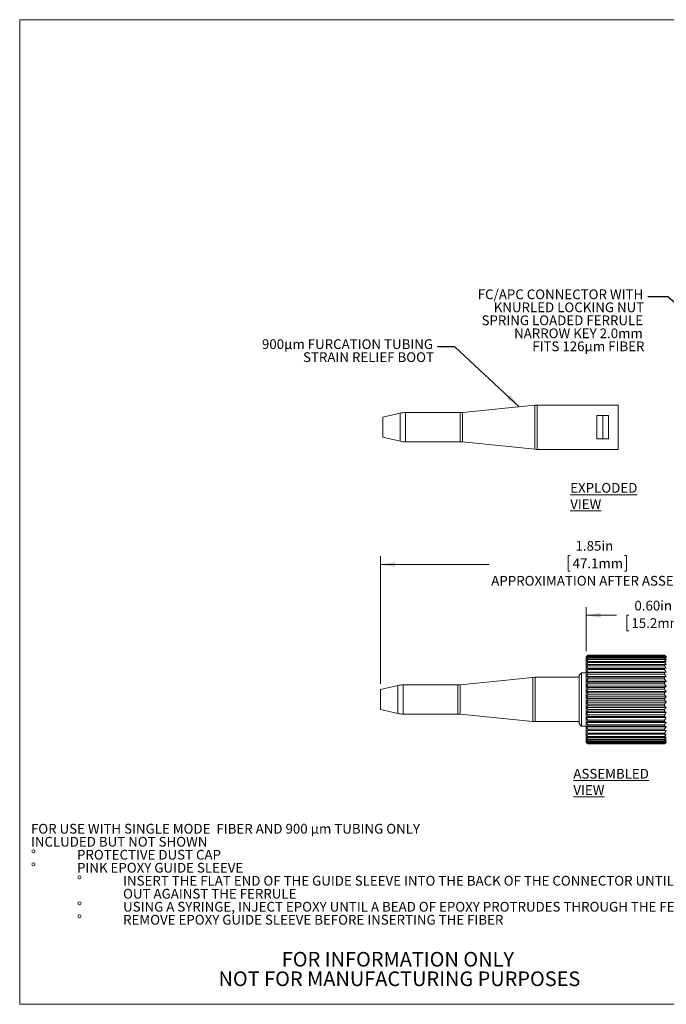
# Model space of a CAD drawing. Units: inches. Extents: x 0.1 to 10.9, y 0 to 8.5.
# Drawn here: x 0.1 to 5.6, y 0 to 8.5 of the extents above; entities that cross this region are included whole.
import ezdxf

# ---------------------------------------------------------------- set-up
doc = ezdxf.new("R2010")
doc.units = ezdxf.units.IN
doc.header["$MEASUREMENT"] = 0
doc.layers.add('NOTE', color=8, linetype='Continuous')
doc.styles.add('SLDTEXTSTYLE0', font='TXT', dxfattribs={"width": 0.75})
doc.styles.add('SLDTEXTSTYLE3', font='TXT', dxfattribs={"width": 0.699074})
doc.dimstyles.new('SLDDIMSTYLE0', dxfattribs={"dimtxt": 0, "dimasz": 0.125, "dimexe": 0, "dimexo": 0.0625, "dimgap": 0, "dimtad": 0, "dimtih": 1, "dimtoh": 1, "dimdec": 0, "dimrnd": 1e-09, "dimzin": 0, "dimdsep": 46, "dimtxsty": 'Standard', "dimsah": 1, "dimcen": 0.09, "dimadec": 0, "dimazin": 0, "dimtfac": 0.125, "dimtdec": 0, "dimtofl": 0, "dimtmove": 0, "dimatfit": 3, "dimfxl": 1, "dimfrac": 2, "dimtolj": 1, "dimtzin": 0, "dimarcsym": 0})
doc.dimstyles.new('SLDDIMSTYLE1', dxfattribs={"dimtxt": 0.083333, "dimasz": 0.125, "dimexe": 0, "dimexo": 0.0625, "dimgap": 0.020833, "dimtad": 0, "dimtih": 1, "dimtoh": 1, "dimlfac": 0.5, "dimrnd": 1e-09, "dimzin": 4, "dimdsep": 46, "dimtxsty": 'SLDTEXTSTYLE0', "dimsah": 1, "dimcen": 0.09, "dimadec": 0, "dimazin": 1, "dimtfac": 1, "dimtofl": 0, "dimtmove": 0, "dimatfit": 3, "dimfxl": 1, "dimfrac": 2, "dimtolj": 1, "dimtzin": 12, "dimarcsym": 0})
doc.dimstyles.new('SLDDIMSTYLE2', dxfattribs={"dimtxt": 0.083333, "dimasz": 0.125, "dimexe": 0, "dimexo": 0.0625, "dimgap": 0.020833, "dimtad": 0, "dimtih": 1, "dimtoh": 1, "dimlfac": 0.5, "dimrnd": 1e-09, "dimzin": 12, "dimdsep": 46, "dimtxsty": 'SLDTEXTSTYLE0', "dimsah": 1, "dimcen": 0.09, "dimadec": 0, "dimazin": 3, "dimtfac": 1, "dimtofl": 0, "dimtmove": 0, "dimatfit": 3, "dimfxl": 1, "dimfrac": 2, "dimtolj": 1, "dimtzin": 12, "dimarcsym": 0})

# ---------------------------------------------------------------- blocks, each defined once
blk = doc.blocks.new('SW_NOTE_2')
at = {"color": 0, "linetype": 'Continuous', "lineweight": 0, "char_height": 0.125, "attachment_point": 2, "style": 'SLDTEXTSTYLE0'}
for s, insert in [('FOR INFORMATION ONLY', (0.9863, 0.1611)), ('NOT FOR MANUFACTURING PURPOSES', (0.9991, -0.0055))]:
    blk.add_mtext(s, dxfattribs=dict(at, insert=insert))
blk = doc.blocks.new('SW_NOTE_3')
at = {"color": 0, "linetype": 'Continuous', "lineweight": 0, "attachment_point": 1}
for s, insert, char_height, style in [('FOR USE WITH SINGLE MODE  FIBER AND 900 µm TUBING ONLY', (0, 0.1074), 0.083333, 'SLDTEXTSTYLE3'), ('INCLUDED BUT NOT SHOWN', (0, -0.0037), 0.083333, 'SLDTEXTSTYLE0'), ('%%d', (0, -0.1148), 0.08333, 'SLDTEXTSTYLE0'), ('PROTECTIVE DUST CAP', (0.3937, -0.1148), 0.083333, 'SLDTEXTSTYLE0'), ('%%d', (0, -0.2259), 0.08333, 'SLDTEXTSTYLE0'), ('PINK EPOXY GUIDE SLEEVE', (0.3937, -0.2259), 0.083333, 'SLDTEXTSTYLE0'), ('%%d', (0.3937, -0.337), 0.08333, 'SLDTEXTSTYLE0'), ('INSERT THE FLAT END OF THE GUIDE SLEEVE INTO THE BACK OF THE CONNECTOR UNTIL IT BOTTOMS', (0.7874, -0.337), 0.083333, 'SLDTEXTSTYLE0'), ('OUT AGAINST THE FERRULE', (0.7874, -0.4481), 0.083333, 'SLDTEXTSTYLE0'), ('%%d', (0.3937, -0.5592), 0.08333, 'SLDTEXTSTYLE0'), ('USING A SYRINGE, INJECT EPOXY UNTIL A BEAD OF EPOXY PROTRUDES THROUGH THE FERRULE TIP', (0.7874, -0.5592), 0.083333, 'SLDTEXTSTYLE0'), ('%%d', (0.3937, -0.6704), 0.08333, 'SLDTEXTSTYLE0'), ('REMOVE EPOXY GUIDE SLEEVE BEFORE INSERTING THE FIBER', (0.7874, -0.6704), 0.083333, 'SLDTEXTSTYLE0')]:
    blk.add_mtext(s, dxfattribs=dict(at, insert=insert, char_height=char_height, style=style))
blk = doc.blocks.new('SW_NOTE_4')
at = {"layer": 'NOTE', "color": 0, "char_height": 0.083333, "attachment_point": 3, "style": 'SLDTEXTSTYLE0'}
for s, insert in [('FC/APC CONNECTOR WITH', (-0.0397, 0.0642)), ('KNURLED LOCKING NUT', (-0.031, -0.0469)), ('SPRING LOADED FERRULE', (-0.0408, -0.158)), ('NARROW KEY 2.0mm', (-0.043, -0.2691)), ('FITS 126µm FIBER', (-0.0288, -0.3803))]:
    blk.add_mtext(s, dxfattribs=dict(at, insert=insert))
blk = doc.blocks.new('SW_NOTE_5')
at = {"layer": 'NOTE', "color": 0, "char_height": 0.083333, "attachment_point": 3, "style": 'SLDTEXTSTYLE0'}
for s, insert in [('900µm FURCATION TUBING', (-0.039, 0.0642)), ('STRAIN RELIEF BOOT', (-0.031, -0.0469))]:
    blk.add_mtext(s, dxfattribs=dict(at, insert=insert))
blk = doc.blocks.new('*D8')
at = {"color": 7, "linetype": 'Continuous', "lineweight": 0}
for p, q in [((4.9018, 3.0547), (4.9018, 3.4304)), ((6.1018, 3.0307), (6.1018, 3.4304)), ((4.9018, 3.3604), (5.1609, 3.3604)), ((5.2688, 3.3604), (5.2519, 3.3604)), ((5.2519, 3.3604), (5.2519, 3.2279)), ((5.7348, 3.3604), (5.7517, 3.3604)), ((5.7517, 3.3604), (5.7517, 3.2279)), ((6.1018, 3.3604), (5.8427, 3.3604)), ((5.2519, 3.2279), (5.2688, 3.2279)), ((5.7517, 3.2279), (5.7348, 3.2279))]:
    blk.add_line(p, q, dxfattribs=at)
for points in [[(4.9018, 3.3604), (5.0268, 3.3404), (5.0268, 3.3804)], [(6.1018, 3.3604), (5.9768, 3.3804), (5.9768, 3.3404)]]:
    blk.add_solid(points, dxfattribs=at)
at = {"color": 7, "linetype": 'Continuous', "lineweight": 0, "char_height": 0.08333, "attachment_point": 1, "style": 'SLDTEXTSTYLE0'}
for s, insert in [('0.60in', (5.3153, 3.4847, 0.0079)), ('15.2mm', (5.2899, 3.3354, 0.0079))]:
    blk.add_mtext(s, dxfattribs=dict(at, insert=insert))
blk = doc.blocks.new('*D9')
at = {"color": 7, "linetype": 'Continuous', "lineweight": 0}
for p, q in [((4.7658, 3.8712), (4.7489, 3.8712)), ((4.7489, 3.8712), (4.7489, 3.7388)), ((5.2318, 3.8712), (5.2487, 3.8712)), ((5.2487, 3.8712), (5.2487, 3.7388)), ((3.1458, 2.7757), (3.1458, 3.8644)), ((3.1458, 3.7944), (4.0749, 3.7944)), ((6.8518, 3.7944), (5.9227, 3.7944)), ((6.8518, 2.6427), (6.8518, 3.8644)), ((4.7489, 3.7388), (4.7658, 3.7388)), ((5.2487, 3.7388), (5.2318, 3.7388))]:
    blk.add_line(p, q, dxfattribs=at)
for points in [[(3.1458, 3.7944), (3.2708, 3.7744), (3.2708, 3.8144)], [(6.8518, 3.7944), (6.7268, 3.8144), (6.7268, 3.7744)]]:
    blk.add_solid(points, dxfattribs=at)
at = {"color": 7, "linetype": 'Continuous', "lineweight": 0, "attachment_point": 1, "style": 'SLDTEXTSTYLE0'}
for s, insert, char_height in [('1.85in', (4.8123, 3.9955, 0.0079), 0.08333), ('47.1mm', (4.7869, 3.8462, 0.0079), 0.08333), ('APPROXIMATION AFTER ASSEMBLY', (4.0919, 3.6969, 0.0079), 0.083333)]:
    blk.add_mtext(s, dxfattribs=dict(at, insert=insert, char_height=char_height))

msp = doc.modelspace()

# ---------------------------------------------------------------- linework, layer by layer
at = {"color": 7, "linetype": 'Continuous', "lineweight": 0}
for p, q in [((0.06218, 8.45061), (10.94446, 8.45061)), ((0.06218, 8.45061), (0.06218, 0.03556)), ((4.46523, 5.15623), (3.84523, 5.09375)), ((4.46523, 5.15623), (4.46523, 4.77925)), ((5.17523, 5.15724), (4.48528, 5.15724)), ((4.48528, 5.15724), (4.48528, 4.77824)), ((5.17523, 5.15724), (5.17523, 4.77824)), ((3.31263, 5.08742), (3.16523, 5.05274)), ((3.16523, 5.05274), (3.16523, 4.88274)), ((3.31263, 5.08742), (3.31263, 4.84806)), ((3.82518, 5.09274), (3.35844, 5.09274)), ((3.35844, 5.09274), (3.35844, 4.84274)), ((3.82518, 5.09274), (3.82518, 4.84274)), ((3.84523, 5.09375), (3.84523, 4.84173)), ((4.99523, 5.06774), (4.99523, 4.86774)), ((4.99523, 5.06774), (5.04523, 5.06774)), ((5.04523, 4.86774), (5.04523, 5.06774)), ((5.04523, 5.06774), (5.09523, 5.06774)), ((5.09523, 5.06774), (5.09523, 4.86774)), ((3.16523, 4.88274), (3.31263, 4.84806)), ((3.35844, 4.84274), (3.82518, 4.84274)), ((3.84523, 4.84173), (4.46523, 4.77925)), ((4.99523, 4.86774), (5.04523, 4.86774)), ((5.09523, 4.86774), (5.04523, 4.86774)), ((4.48528, 4.77824), (5.17523, 4.77824)), ((4.90442, 3.00731), (4.9018, 3.00468)), ((4.9018, 2.94841), (4.9018, 3.00468)), ((4.9018, 2.27668), (4.9018, 2.94841)), ((4.9178, 3.02037), (4.9178, 3.01944)), ((5.5728, 3.02037), (4.9178, 3.02037)), ((5.5728, 3.01944), (4.9178, 3.01944)), ((4.9178, 3.01543), (4.9178, 3.01261)), ((5.5728, 3.01543), (4.9178, 3.01543)), ((5.5728, 3.01261), (4.9178, 3.01261)), ((4.9178, 3.00459), (4.9178, 2.99992)), ((5.5728, 3.00459), (4.9178, 3.00459)), ((5.5728, 2.99992), (4.9178, 2.99992)), ((4.9178, 2.988), (4.9178, 2.98155)), ((5.5728, 2.988), (4.9178, 2.988)), ((5.5728, 2.98155), (4.9178, 2.98155)), ((4.9178, 2.96594), (4.9178, 2.95782)), ((5.5728, 2.96594), (4.9178, 2.96594)), ((5.5728, 2.95782), (4.9178, 2.95782)), ((5.5728, 3.01944), (5.5728, 3.02037)), ((5.5728, 3.01261), (5.5728, 3.01543)), ((5.5728, 2.99992), (5.5728, 3.00459)), ((5.5728, 2.98155), (5.5728, 2.988)), ((5.5728, 2.95782), (5.5728, 2.96594)), ((5.5888, 3.00468), (5.58617, 3.00731)), ((4.8618, 2.86918), (4.8418, 2.84918)), ((4.9018, 2.86918), (4.8618, 2.86918)), ((4.8618, 2.86918), (4.8618, 2.64068)), ((5.5868, 2.90799), (4.9038, 2.90799)), ((5.5868, 2.87455), (4.9038, 2.87455)), ((4.9178, 2.93874), (4.9178, 2.92908)), ((5.5728, 2.93874), (4.9178, 2.93874)), ((5.5728, 2.92908), (4.9178, 2.92908)), ((4.9178, 2.90685), (4.9178, 2.89579)), ((5.5728, 2.90685), (4.9178, 2.90685)), ((5.5728, 2.89579), (4.9178, 2.89579)), ((4.9178, 2.87076), (4.9178, 2.85848)), ((5.5728, 2.87076), (4.9178, 2.87076)), ((5.5728, 2.92908), (5.5728, 2.93874)), ((5.5728, 2.89579), (5.5728, 2.90685)), ((5.5728, 2.85848), (5.5728, 2.87076)), ((4.44579, 2.82918), (3.8258, 2.76669)), ((4.44579, 2.82918), (4.44579, 2.45219)), ((4.8418, 2.83018), (4.46585, 2.83018)), ((4.46585, 2.83018), (4.46585, 2.45118)), ((4.8418, 2.64068), (4.8418, 2.84918)), ((5.5868, 2.83742), (4.9038, 2.83742)), ((5.5868, 2.79719), (4.9038, 2.79719)), ((5.5728, 2.85848), (4.9178, 2.85848)), ((4.9178, 2.83104), (4.9178, 2.81774)), ((5.5728, 2.83104), (4.9178, 2.83104)), ((5.5728, 2.81774), (4.9178, 2.81774)), ((4.9178, 2.78832), (4.9178, 2.7742)), ((5.5728, 2.78832), (4.9178, 2.78832)), ((5.5728, 2.81774), (5.5728, 2.83104)), ((5.5728, 2.7742), (5.5728, 2.78832)), ((3.2932, 2.76037), (3.1458, 2.72568)), ((3.1458, 2.72568), (3.1458, 2.55568)), ((3.2932, 2.76037), (3.2932, 2.521)), ((3.80574, 2.76568), (3.33901, 2.76568)), ((3.33901, 2.76568), (3.33901, 2.51568)), ((3.80574, 2.76568), (3.80574, 2.51568)), ((3.8258, 2.76669), (3.8258, 2.51468)), ((5.5868, 2.75449), (4.9038, 2.75449)), ((5.5868, 2.70999), (4.9038, 2.70999)), ((5.5728, 2.7742), (4.9178, 2.7742)), ((4.9178, 2.74327), (4.9178, 2.72856)), ((5.5728, 2.74327), (4.9178, 2.74327)), ((5.5728, 2.72856), (4.9178, 2.72856)), ((4.9178, 2.69661), (4.9178, 2.68153)), ((5.5728, 2.69661), (4.9178, 2.69661)), ((5.5728, 2.72856), (5.5728, 2.74327)), ((5.5728, 2.68153), (5.5728, 2.69661)), ((4.8418, 2.43218), (4.8418, 2.64068)), ((4.8618, 2.64068), (4.8618, 2.41218)), ((5.5868, 2.66441), (4.9038, 2.66441)), ((5.5868, 2.61844), (4.9038, 2.61844)), ((5.5728, 2.68153), (4.9178, 2.68153)), ((4.9178, 2.64906), (4.9178, 2.63385)), ((5.5728, 2.64906), (4.9178, 2.64906)), ((5.5728, 2.63385), (4.9178, 2.63385)), ((5.5728, 2.63385), (5.5728, 2.64906)), ((3.1458, 2.55568), (3.2932, 2.521)), ((5.5868, 2.57283), (4.9038, 2.57283)), ((5.5868, 2.52829), (4.9038, 2.52829)), ((4.9178, 2.60138), (4.9178, 2.58629)), ((5.5728, 2.60138), (4.9178, 2.60138)), ((5.5728, 2.58629), (4.9178, 2.58629)), ((4.9178, 2.55431), (4.9178, 2.53958)), ((5.5728, 2.55431), (4.9178, 2.55431)), ((5.5728, 2.53958), (4.9178, 2.53958)), ((5.5728, 2.58629), (5.5728, 2.60138)), ((5.5728, 2.53958), (5.5728, 2.55431)), ((3.33901, 2.51568), (3.80574, 2.51568)), ((3.8258, 2.51468), (4.44579, 2.45219)), ((4.46585, 2.45118), (4.8418, 2.45118)), ((5.5868, 2.48552), (4.9038, 2.48552)), ((5.5868, 2.4452), (4.9038, 2.4452)), ((4.9178, 2.50861), (4.9178, 2.49447)), ((5.5728, 2.50861), (4.9178, 2.50861)), ((5.5728, 2.49447), (4.9178, 2.49447)), ((4.9178, 2.465), (4.9178, 2.45166)), ((5.5728, 2.465), (4.9178, 2.465)), ((5.5728, 2.45166), (4.9178, 2.45166)), ((5.5728, 2.49447), (5.5728, 2.50861)), ((5.5728, 2.45166), (5.5728, 2.465)), ((4.8418, 2.43218), (4.8618, 2.41218)), ((4.8618, 2.41218), (4.9018, 2.41218)), ((5.5868, 2.40796), (4.9038, 2.40796)), ((5.5868, 2.37439), (4.9038, 2.37439)), ((4.9178, 2.42415), (4.9178, 2.41184)), ((5.5728, 2.42415), (4.9178, 2.42415)), ((5.5728, 2.41184), (4.9178, 2.41184)), ((4.9178, 2.38672), (4.9178, 2.37562)), ((5.5728, 2.38672), (4.9178, 2.38672)), ((5.5728, 2.37562), (4.9178, 2.37562)), ((5.5728, 2.41184), (5.5728, 2.42415)), ((5.5728, 2.37562), (5.5728, 2.38672)), ((4.9018, 2.27668), (4.90442, 2.27406)), ((4.9038, 2.27469), (4.90443, 2.27406)), ((4.9178, 2.3533), (4.9178, 2.34358)), ((5.5728, 2.3533), (4.9178, 2.3533)), ((5.5728, 2.34358), (4.9178, 2.34358)), ((4.9178, 2.3244), (4.9178, 2.31623)), ((5.5728, 2.3244), (4.9178, 2.3244)), ((5.5728, 2.31623), (4.9178, 2.31623)), ((4.9178, 2.3005), (4.9178, 2.294)), ((5.5728, 2.3005), (4.9178, 2.3005)), ((5.5728, 2.294), (4.9178, 2.294)), ((4.9178, 2.28196), (4.9178, 2.27723)), ((5.5728, 2.28196), (4.9178, 2.28196)), ((5.5728, 2.27723), (4.9178, 2.27723)), ((5.5728, 2.34358), (5.5728, 2.3533)), ((5.5728, 2.31623), (5.5728, 2.3244)), ((5.5728, 2.294), (5.5728, 2.3005)), ((5.5728, 2.27723), (5.5728, 2.28196)), ((5.58616, 2.27406), (5.5868, 2.27469)), ((5.58617, 2.27405), (5.5888, 2.27668)), ((4.9178, 2.26907), (4.9178, 2.2662)), ((5.5728, 2.26907), (4.9178, 2.26907)), ((5.5728, 2.2662), (4.9178, 2.2662)), ((4.9178, 2.26205), (4.9178, 2.26107)), ((5.5728, 2.26205), (4.9178, 2.26205)), ((5.5728, 2.26107), (4.9178, 2.26107)), ((5.5728, 2.261), (4.9178, 2.261)), ((5.5728, 2.2662), (5.5728, 2.26907)), ((5.5728, 2.26107), (5.5728, 2.26205)), ((10.94446, 0.03556), (0.06218, 0.03556))]:
    msp.add_line(p, q, dxfattribs=at)
for centre, start, end in [((4.48528, 4.95724), 90, 95.754909), ((3.35844, 4.89274), 90, 103.24052), ((3.82518, 5.29274), 270, 275.754909), ((3.35844, 5.04274), 256.75948, 270), ((3.82518, 4.64274), 84.245091, 90), ((4.48528, 4.97824), 264.245091, 270), ((4.46585, 2.63018), 90, 95.754909), ((3.33901, 2.56568), 90, 103.24052), ((3.80574, 2.96568), 270, 275.754909), ((3.33901, 2.71568), 256.75948, 270), ((3.80574, 2.31568), 84.245091, 90), ((4.46585, 2.65118), 264.245091, 270)]:
    msp.add_arc(centre, 0.2, start, end, dxfattribs=at)
for points, knots in [([(4.9178, 3.01944), (4.9153, 3.01672), (4.91058, 3.01157), (4.90597, 3.00635), (4.9038, 3.00389)], [0, 0, 0, 0, 0.5274435, 1, 1, 1, 1]), ([(4.9038, 3.00389), (4.90427, 3.00429), (4.90886, 3.00816), (4.91357, 3.012), (4.9178, 3.01543)], [0, 0, 0, 0, 0.10294129, 1, 1, 1, 1]), ([(4.9178, 3.01261), (4.91536, 3.00967), (4.91064, 3.00395), (4.90603, 2.99817), (4.9038, 2.99537)], [0, 0, 0, 0, 0.5150074, 1, 1, 1, 1]), ([(4.9038, 2.99537), (4.90431, 2.99572), (4.9089, 2.99881), (4.91361, 3.00187), (4.9178, 3.00459)], [0, 0, 0, 0, 0.1120871, 1, 1, 1, 1]), ([(4.9178, 2.99992), (4.91483, 2.99603), (4.91011, 2.98984), (4.90551, 2.98359), (4.9038, 2.98126)], [0, 0, 0, 0, 0.6275184, 1, 1, 1, 1]), ([(4.9038, 2.98126), (4.9042, 2.98145), (4.90879, 2.98372), (4.9135, 2.98596), (4.9178, 2.988)], [0, 0, 0, 0, 0.0876231, 1, 1, 1, 1]), ([(4.9178, 2.98155), (4.91469, 2.97724), (4.90997, 2.97068), (4.90537, 2.96404), (4.9038, 2.96177)], [0, 0, 0, 0, 0.6571477, 1, 1, 1, 1]), ([(4.9038, 2.96177), (4.9042, 2.96189), (4.90879, 2.96329), (4.9135, 2.96467), (4.9178, 2.96594)], [0, 0, 0, 0, 0.0876231, 1, 1, 1, 1]), ([(4.9178, 2.95782), (4.91515, 2.95399), (4.91042, 2.94716), (4.90582, 2.94025), (4.9038, 2.93722)], [0, 0, 0, 0, 0.5609168, 1, 1, 1, 1]), ([(4.90442, 3.00731), (4.90492, 3.00781), (4.90931, 3.01219), (4.91381, 3.01653), (4.9178, 3.02037)], [0, 0, 0, 0, 0.1141274, 1, 1, 1, 1]), ([(5.5728, 3.02037), (5.57523, 3.01803), (5.57974, 3.0137), (5.58414, 3.00933), (5.58617, 3.00731)], [0, 0, 0, 0, 0.53906368, 1, 1, 1, 1]), ([(5.5868, 3.00389), (5.58306, 3.0081), (5.57844, 3.01331), (5.5737, 3.01846), (5.5728, 3.01944)], [0, 0, 0, 0, 0.8086721, 1, 1, 1, 1]), ([(5.5728, 3.01543), (5.57554, 3.01321), (5.58027, 3.00938), (5.58487, 3.00551), (5.5868, 3.00389)], [0, 0, 0, 0, 0.581258, 1, 1, 1, 1]), ([(5.5868, 2.99537), (5.58283, 3.00032), (5.57821, 3.00609), (5.57347, 3.0118), (5.5728, 3.01261)], [0, 0, 0, 0, 0.8573683, 1, 1, 1, 1]), ([(5.5728, 3.00459), (5.57559, 3.00278), (5.58031, 2.99973), (5.58491, 2.99664), (5.5868, 2.99537)], [0, 0, 0, 0, 0.5904725, 1, 1, 1, 1]), ([(5.5868, 2.98126), (5.58428, 2.98467), (5.57967, 2.99093), (5.57494, 2.99711), (5.5728, 2.99992)], [0, 0, 0, 0, 0.5466322, 1, 1, 1, 1]), ([(5.5728, 2.988), (5.5758, 2.98658), (5.58052, 2.98434), (5.58512, 2.98208), (5.5868, 2.98126)], [0, 0, 0, 0, 0.6361457, 1, 1, 1, 1]), ([(5.5868, 2.96177), (5.58442, 2.9652), (5.57981, 2.97183), (5.57508, 2.97839), (5.5728, 2.98155)], [0, 0, 0, 0, 0.516854, 1, 1, 1, 1]), ([(5.5728, 2.96594), (5.5759, 2.96503), (5.58062, 2.96365), (5.58522, 2.96225), (5.5868, 2.96177)], [0, 0, 0, 0, 0.6581484, 1, 1, 1, 1]), ([(5.5868, 2.93722), (5.58437, 2.94085), (5.57976, 2.94775), (5.57504, 2.95458), (5.5728, 2.95782)], [0, 0, 0, 0, 0.5259811, 1, 1, 1, 1]), ([(4.9038, 2.93722), (4.90434, 2.93728), (4.90893, 2.93779), (4.91364, 2.9383), (4.9178, 2.93874)], [0, 0, 0, 0, 0.1184909, 1, 1, 1, 1]), ([(4.9178, 2.92908), (4.91505, 2.92501), (4.91032, 2.91801), (4.90572, 2.91095), (4.9038, 2.90799)], [0, 0, 0, 0, 0.5825924, 1, 1, 1, 1]), ([(4.9038, 2.90799), (4.90429, 2.90795), (4.90888, 2.90757), (4.9136, 2.90719), (4.9178, 2.90685)], [0, 0, 0, 0, 0.1085033, 1, 1, 1, 1]), ([(4.9178, 2.89579), (4.91465, 2.8911), (4.90993, 2.88406), (4.90533, 2.87693), (4.9038, 2.87455)], [0, 0, 0, 0, 0.6658315, 1, 1, 1, 1]), ([(4.9038, 2.87455), (4.90426, 2.87443), (4.90885, 2.87315), (4.91356, 2.87189), (4.9178, 2.87076)], [0, 0, 0, 0, 0.0999485, 1, 1, 1, 1]), ([(5.5728, 2.93874), (5.57615, 2.93839), (5.58087, 2.93788), (5.58547, 2.93737), (5.5868, 2.93722)], [0, 0, 0, 0, 0.7107093, 1, 1, 1, 1]), ([(5.5868, 2.90799), (5.58447, 2.91156), (5.57987, 2.91862), (5.57514, 2.92561), (5.5728, 2.92908)], [0, 0, 0, 0, 0.5042076, 1, 1, 1, 1]), ([(5.5728, 2.90685), (5.57557, 2.90707), (5.58029, 2.90745), (5.58489, 2.90784), (5.5868, 2.90799)], [0, 0, 0, 0, 0.5864865, 1, 1, 1, 1]), ([(5.5868, 2.87455), (5.58446, 2.87817), (5.57985, 2.88529), (5.57512, 2.89233), (5.5728, 2.89579)], [0, 0, 0, 0, 0.50804132, 1, 1, 1, 1]), ([(5.5728, 2.87076), (5.57489, 2.87132), (5.57962, 2.87257), (5.58423, 2.87385), (5.5868, 2.87455)], [0, 0, 0, 0, 0.4430917, 1, 1, 1, 1]), ([(4.9178, 2.85848), (4.91357, 2.85221), (4.90886, 2.84522), (4.90427, 2.83815), (4.9038, 2.83742)], [0, 0, 0, 0, 0.8970587, 1, 1, 1, 1]), ([(4.9038, 2.83742), (4.90447, 2.83711), (4.90907, 2.83497), (4.91378, 2.83285), (4.9178, 2.83104)], [0, 0, 0, 0, 0.1474881, 1, 1, 1, 1]), ([(4.9178, 2.81774), (4.91381, 2.81197), (4.9091, 2.80515), (4.90451, 2.79826), (4.9038, 2.79719)], [0, 0, 0, 0, 0.8456512, 1, 1, 1, 1]), ([(4.9038, 2.79719), (4.90442, 2.79679), (4.90901, 2.79381), (4.91372, 2.79087), (4.9178, 2.78832)], [0, 0, 0, 0, 0.134926, 1, 1, 1, 1]), ([(5.5868, 2.83742), (5.58458, 2.84082), (5.57998, 2.84787), (5.57525, 2.85485), (5.5728, 2.85848)], [0, 0, 0, 0, 0.48059369, 1, 1, 1, 1]), ([(5.5728, 2.83104), (5.57602, 2.83249), (5.58074, 2.8346), (5.58533, 2.83674), (5.5868, 2.83742)], [0, 0, 0, 0, 0.6820067, 1, 1, 1, 1]), ([(5.5868, 2.79719), (5.58456, 2.80053), (5.57995, 2.80742), (5.57523, 2.81423), (5.5728, 2.81774)], [0, 0, 0, 0, 0.4854721, 1, 1, 1, 1]), ([(5.5728, 2.78832), (5.57526, 2.78985), (5.57999, 2.79279), (5.58459, 2.79577), (5.5868, 2.79719)], [0, 0, 0, 0, 0.5211746, 1, 1, 1, 1]), ([(4.9178, 2.7742), (4.91374, 2.76857), (4.90903, 2.76202), (4.90443, 2.75541), (4.9038, 2.75449)], [0, 0, 0, 0, 0.861094, 1, 1, 1, 1]), ([(4.9038, 2.75449), (4.9044, 2.754), (4.90899, 2.75023), (4.9137, 2.74651), (4.9178, 2.74327)], [0, 0, 0, 0, 0.1303458, 1, 1, 1, 1]), ([(4.9178, 2.72856), (4.9137, 2.7232), (4.90899, 2.71704), (4.9044, 2.71081), (4.9038, 2.70999)], [0, 0, 0, 0, 0.8688434, 1, 1, 1, 1]), ([(4.9038, 2.70999), (4.90441, 2.70939), (4.909, 2.7049), (4.91372, 2.70045), (4.9178, 2.69661)], [0, 0, 0, 0, 0.1340259, 1, 1, 1, 1]), ([(5.5868, 2.75449), (5.58458, 2.75766), (5.57998, 2.76427), (5.57525, 2.7708), (5.5728, 2.7742)], [0, 0, 0, 0, 0.4802699, 1, 1, 1, 1]), ([(5.5728, 2.74327), (5.57527, 2.74522), (5.57999, 2.74893), (5.5846, 2.7527), (5.5868, 2.75449)], [0, 0, 0, 0, 0.5226566, 1, 1, 1, 1]), ([(5.5868, 2.70999), (5.5846, 2.71297), (5.57999, 2.71919), (5.57527, 2.72534), (5.5728, 2.72856)], [0, 0, 0, 0, 0.47763718, 1, 1, 1, 1]), ([(5.5728, 2.69661), (5.57526, 2.69892), (5.57999, 2.70336), (5.58459, 2.70785), (5.5868, 2.70999)], [0, 0, 0, 0, 0.5213821, 1, 1, 1, 1]), ([(4.9178, 2.68153), (4.9137, 2.67659), (4.90899, 2.67091), (4.9044, 2.66516), (4.9038, 2.66441)], [0, 0, 0, 0, 0.8683916, 1, 1, 1, 1]), ([(4.9038, 2.66441), (4.90447, 2.66366), (4.90906, 2.6585), (4.91377, 2.65341), (4.9178, 2.64906)], [0, 0, 0, 0, 0.1457171, 1, 1, 1, 1]), ([(4.9178, 2.63385), (4.91374, 2.62946), (4.90903, 2.62434), (4.90444, 2.61917), (4.9038, 2.61844)], [0, 0, 0, 0, 0.85975282, 1, 1, 1, 1]), ([(4.9038, 2.61844), (4.90436, 2.61775), (4.90895, 2.61202), (4.91366, 2.60635), (4.9178, 2.60138)], [0, 0, 0, 0, 0.1217083, 1, 1, 1, 1]), ([(5.5868, 2.66441), (5.5846, 2.66715), (5.57999, 2.67289), (5.57526, 2.67856), (5.5728, 2.68153)], [0, 0, 0, 0, 0.4777416, 1, 1, 1, 1]), ([(5.5728, 2.64906), (5.57524, 2.65169), (5.57997, 2.65678), (5.58457, 2.66192), (5.5868, 2.66441)], [0, 0, 0, 0, 0.5174332, 1, 1, 1, 1]), ([(5.5868, 2.61844), (5.58537, 2.62005), (5.58077, 2.62522), (5.57605, 2.63033), (5.5728, 2.63385)], [0, 0, 0, 0, 0.3107997, 1, 1, 1, 1]), ([(5.5728, 2.60138), (5.57542, 2.60451), (5.58014, 2.61017), (5.58474, 2.61589), (5.5868, 2.61844)], [0, 0, 0, 0, 0.5542327, 1, 1, 1, 1]), ([(4.9178, 2.58629), (4.91382, 2.58252), (4.90911, 2.57806), (4.90452, 2.57354), (4.9038, 2.57283)], [0, 0, 0, 0, 0.84346604, 1, 1, 1, 1]), ([(4.9038, 2.57283), (4.90527, 2.57084), (4.90987, 2.56463), (4.91459, 2.55849), (4.9178, 2.55431)], [0, 0, 0, 0, 0.32006843, 1, 1, 1, 1]), ([(4.9178, 2.53958), (4.91358, 2.53622), (4.90886, 2.53247), (4.90427, 2.52868), (4.9038, 2.52829)], [0, 0, 0, 0, 0.8959895, 1, 1, 1, 1]), ([(4.9038, 2.52829), (4.9054, 2.52599), (4.91, 2.51939), (4.91472, 2.51286), (4.9178, 2.50861)], [0, 0, 0, 0, 0.3491629, 1, 1, 1, 1]), ([(5.5868, 2.57283), (5.58529, 2.57431), (5.58069, 2.57882), (5.57597, 2.58328), (5.5728, 2.58629)], [0, 0, 0, 0, 0.3270156, 1, 1, 1, 1]), ([(5.5728, 2.55431), (5.57519, 2.55742), (5.57992, 2.56356), (5.58452, 2.56977), (5.5868, 2.57283)], [0, 0, 0, 0, 0.5062393, 1, 1, 1, 1]), ([(5.5868, 2.52829), (5.58487, 2.52987), (5.58027, 2.53366), (5.57555, 2.5374), (5.5728, 2.53958)], [0, 0, 0, 0, 0.4179971, 1, 1, 1, 1]), ([(5.5728, 2.50861), (5.57505, 2.51172), (5.57978, 2.51825), (5.58439, 2.52484), (5.5868, 2.52829)], [0, 0, 0, 0, 0.4767905, 1, 1, 1, 1]), ([(4.9178, 2.49447), (4.91362, 2.49184), (4.90891, 2.48887), (4.90432, 2.48586), (4.9038, 2.48552)], [0, 0, 0, 0, 0.8866443, 1, 1, 1, 1]), ([(4.9038, 2.48552), (4.90577, 2.48257), (4.91037, 2.47569), (4.9151, 2.46889), (4.9178, 2.465)], [0, 0, 0, 0, 0.4281938, 1, 1, 1, 1]), ([(4.9178, 2.45166), (4.9135, 2.4497), (4.90879, 2.44756), (4.9042, 2.44539), (4.9038, 2.4452)], [0, 0, 0, 0, 0.9123769, 1, 1, 1, 1]), ([(4.9038, 2.4452), (4.90587, 2.44202), (4.91047, 2.43497), (4.9152, 2.42799), (4.9178, 2.42415)], [0, 0, 0, 0, 0.44990496, 1, 1, 1, 1]), ([(5.5868, 2.48552), (5.58549, 2.48637), (5.58089, 2.48938), (5.57617, 2.49234), (5.5728, 2.49447)], [0, 0, 0, 0, 0.2841246, 1, 1, 1, 1]), ([(5.5728, 2.465), (5.57509, 2.4683), (5.57982, 2.4751), (5.58442, 2.48198), (5.5868, 2.48552)], [0, 0, 0, 0, 0.4849549, 1, 1, 1, 1]), ([(5.5868, 2.4452), (5.58528, 2.44592), (5.58068, 2.44808), (5.57596, 2.45023), (5.5728, 2.45166)], [0, 0, 0, 0, 0.3308657, 1, 1, 1, 1]), ([(5.5728, 2.42415), (5.57499, 2.42738), (5.57971, 2.43436), (5.58432, 2.44141), (5.5868, 2.4452)], [0, 0, 0, 0, 0.4631562, 1, 1, 1, 1]), ([(4.9178, 2.41184), (4.9135, 2.41066), (4.90879, 2.40938), (4.9042, 2.40807), (4.9038, 2.40796)], [0, 0, 0, 0, 0.9123769, 1, 1, 1, 1]), ([(4.9038, 2.40796), (4.90544, 2.40541), (4.91005, 2.39829), (4.91477, 2.39124), (4.9178, 2.38672)], [0, 0, 0, 0, 0.358085, 1, 1, 1, 1]), ([(4.9178, 2.37562), (4.91364, 2.37526), (4.90892, 2.37485), (4.90433, 2.37444), (4.9038, 2.37439)], [0, 0, 0, 0, 0.8828501, 1, 1, 1, 1]), ([(4.9038, 2.37439), (4.90598, 2.37105), (4.91058, 2.36398), (4.91531, 2.35698), (4.9178, 2.3533)], [0, 0, 0, 0, 0.472915, 1, 1, 1, 1]), ([(5.5868, 2.40796), (5.58517, 2.40842), (5.58057, 2.40972), (5.57585, 2.411), (5.5728, 2.41184)], [0, 0, 0, 0, 0.3529061, 1, 1, 1, 1]), ([(5.5728, 2.38672), (5.57501, 2.39002), (5.57974, 2.39705), (5.58434, 2.40417), (5.5868, 2.40796)], [0, 0, 0, 0, 0.4678282, 1, 1, 1, 1]), ([(5.5868, 2.37439), (5.58494, 2.37456), (5.58033, 2.37497), (5.57561, 2.37538), (5.5728, 2.37562)], [0, 0, 0, 0, 0.4044282, 1, 1, 1, 1]), ([(5.5728, 2.3533), (5.57349, 2.35432), (5.57823, 2.3613), (5.58285, 2.36837), (5.5868, 2.37439)], [0, 0, 0, 0, 0.14664856, 1, 1, 1, 1]), ([(4.9178, 2.34358), (4.91359, 2.34401), (4.90888, 2.34449), (4.90429, 2.34497), (4.9038, 2.34502)], [0, 0, 0, 0, 0.8926742, 1, 1, 1, 1]), ([(4.9038, 2.34502), (4.90668, 2.34071), (4.91129, 2.3338), (4.91602, 2.32697), (4.9178, 2.3244)], [0, 0, 0, 0, 0.6241118, 1, 1, 1, 1]), ([(4.9178, 2.31623), (4.91366, 2.31742), (4.90895, 2.31878), (4.90436, 2.32015), (4.9038, 2.32031)], [0, 0, 0, 0, 0.8782917, 1, 1, 1, 1]), ([(4.9038, 2.32031), (4.90598, 2.31716), (4.91059, 2.31052), (4.91532, 2.30395), (4.9178, 2.3005)], [0, 0, 0, 0, 0.4749631, 1, 1, 1, 1]), ([(4.9178, 2.294), (4.91377, 2.29589), (4.90906, 2.2981), (4.90447, 2.30033), (4.9038, 2.30066)], [0, 0, 0, 0, 0.8542829, 1, 1, 1, 1]), ([(4.9038, 2.30066), (4.90761, 2.2955), (4.91223, 2.28924), (4.91697, 2.28305), (4.9178, 2.28196)], [0, 0, 0, 0, 0.8244143, 1, 1, 1, 1]), ([(4.9178, 2.27723), (4.91372, 2.27986), (4.909, 2.28289), (4.90441, 2.28596), (4.9038, 2.28637)], [0, 0, 0, 0, 0.86597407, 1, 1, 1, 1]), ([(4.9038, 2.28637), (4.90761, 2.28159), (4.91223, 2.2758), (4.91697, 2.27008), (4.9178, 2.26907)], [0, 0, 0, 0, 0.824933, 1, 1, 1, 1]), ([(4.9178, 2.2662), (4.9137, 2.26951), (4.90899, 2.27331), (4.9044, 2.27716), (4.9038, 2.27766)], [0, 0, 0, 0, 0.8696542, 1, 1, 1, 1]), ([(4.9038, 2.27766), (4.90599, 2.27518), (4.91059, 2.26994), (4.91532, 2.26477), (4.9178, 2.26205)], [0, 0, 0, 0, 0.475602, 1, 1, 1, 1]), ([(4.9178, 2.26107), (4.91372, 2.26498), (4.90901, 2.2695), (4.90442, 2.27407), (4.9038, 2.27469)], [0, 0, 0, 0, 0.865074, 1, 1, 1, 1]), ([(5.5728, 2.3244), (5.57375, 2.32577), (5.57848, 2.3326), (5.5831, 2.3395), (5.5868, 2.34502)], [0, 0, 0, 0, 0.2002641, 1, 1, 1, 1]), ([(5.5868, 2.34502), (5.58489, 2.34482), (5.58029, 2.34434), (5.57556, 2.34386), (5.5728, 2.34358)], [0, 0, 0, 0, 0.4143239, 1, 1, 1, 1]), ([(5.5728, 2.3005), (5.57367, 2.30171), (5.57841, 2.30827), (5.58303, 2.3149), (5.5868, 2.32031)], [0, 0, 0, 0, 0.1841659, 1, 1, 1, 1]), ([(5.5868, 2.32031), (5.58474, 2.3197), (5.58014, 2.31834), (5.57542, 2.31698), (5.5728, 2.31623)], [0, 0, 0, 0, 0.4457673, 1, 1, 1, 1]), ([(5.5728, 2.28196), (5.57363, 2.28305), (5.57837, 2.28924), (5.58299, 2.2955), (5.5868, 2.30066)], [0, 0, 0, 0, 0.1755857, 1, 1, 1, 1]), ([(5.5868, 2.30066), (5.58457, 2.29958), (5.57997, 2.29735), (5.57524, 2.29514), (5.5728, 2.294)], [0, 0, 0, 0, 0.4825668, 1, 1, 1, 1]), ([(5.5728, 2.26907), (5.57363, 2.27008), (5.57836, 2.2758), (5.58299, 2.28159), (5.5868, 2.28637)], [0, 0, 0, 0, 0.175067, 1, 1, 1, 1]), ([(5.5868, 2.28637), (5.58459, 2.2849), (5.57999, 2.28184), (5.57526, 2.27881), (5.5728, 2.27723)], [0, 0, 0, 0, 0.4786179, 1, 1, 1, 1]), ([(5.5728, 2.26205), (5.57366, 2.263), (5.5784, 2.26817), (5.58302, 2.27339), (5.5868, 2.27766)], [0, 0, 0, 0, 0.1826563, 1, 1, 1, 1]), ([(5.5868, 2.27766), (5.5846, 2.27583), (5.57999, 2.27198), (5.57527, 2.26818), (5.5728, 2.2662)], [0, 0, 0, 0, 0.4773434, 1, 1, 1, 1]), ([(5.5868, 2.27469), (5.58459, 2.2725), (5.57999, 2.26793), (5.57526, 2.26342), (5.5728, 2.26107)], [0, 0, 0, 0, 0.4788254, 1, 1, 1, 1])]:
    msp.add_open_spline(points, degree=3, knots=knots, dxfattribs=at)

# ---------------------------------------------------------------- block references
for name, p in [('SW_NOTE_3', (0.15832, 1.47027)), ('SW_NOTE_2', (2.30789, 0.32196))]:
    msp.add_blockref(name, p, dxfattribs=at)
at = {"layer": 'NOTE'}
for name, p in [('SW_NOTE_4', (5.42986, 6.0809)), ('SW_NOTE_5', (3.63344, 5.65501))]:
    msp.add_blockref(name, p, dxfattribs=at)

# ---------------------------------------------------------------- texts
at = {"color": 7, "linetype": 'Continuous', "lineweight": 0, "char_height": 0.0833333, "attachment_point": 1, "style": 'SLDTEXTSTYLE0'}
for s, insert in [('\\LEXPLODED VIEW', (4.76665, 4.49121)), ('\\LASSEMBLED VIEW', (4.79355, 2.0476))]:
    msp.add_mtext(s, dxfattribs=dict(at, insert=insert))

# ---------------------------------------------------------------- dimensions: what is measured, and where the dimension line sits
at = {"color": 7, "linetype": 'Continuous', "lineweight": 0}
dim = msp.add_linear_dim(base=(6.8518, 3.79437), p1=(3.1458, 2.72568), p2=(6.8518, 2.59268), text='<>\\PAPPROXIMATION AFTER ASSEMBLY', dimstyle='SLDDIMSTYLE2', dxfattribs=at)
dim.commit()
dim.dimension.update_dxf_attribs({"geometry": '*D9', "text_midpoint": (4.9988, 3.79437), "dimtype": 160})
dim = msp.add_linear_dim(base=(4.9018, 3.36036), p1=(6.1018, 2.98068), p2=(4.9018, 3.00468), dimstyle='SLDDIMSTYLE1', dxfattribs=at)
dim.commit()
dim.dimension.update_dxf_attribs({"geometry": '*D8', "text_midpoint": (5.5018, 3.36036), "dimtype": 160})

# ---------------------------------------------------------------- leaders
at = {"layer": 'NOTE'}
for points in [[(6.47724, 5.32697), (5.59974, 6.0809), (5.42986, 6.0809)], [(4.33127, 5.14273), (3.77969, 5.65501), (3.63344, 5.65501)]]:
    msp.add_leader(points, dimstyle='SLDDIMSTYLE0', dxfattribs=at)

doc.saveas('drawing.dxf')
